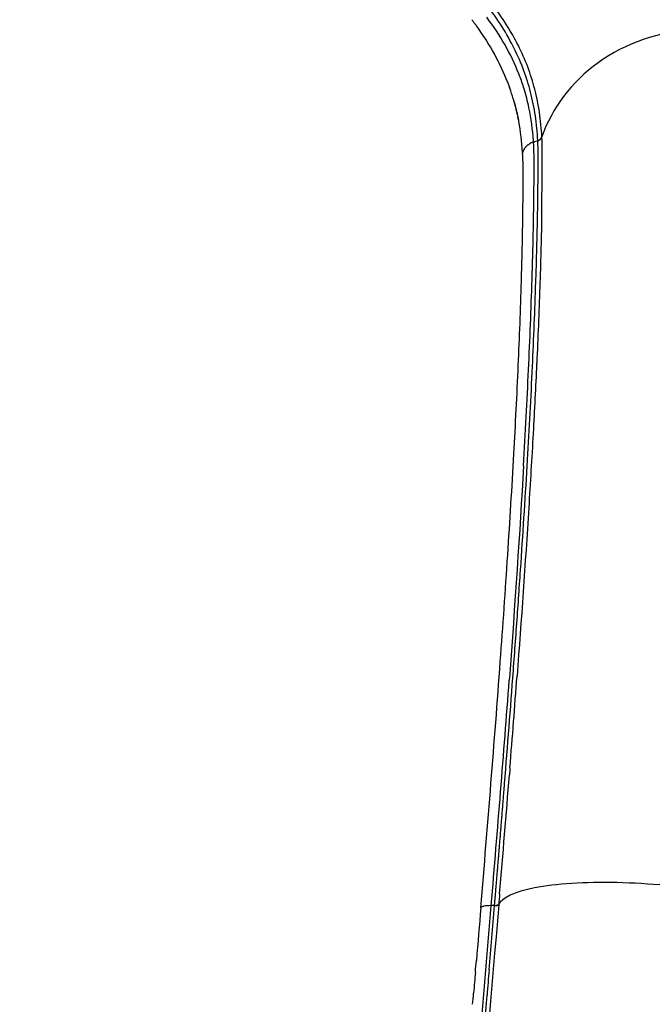
# Model space of a CAD drawing. Units: millimetres. Extents: x -3426 to 23375, y -194 to 17657.
# Drawn here: x 9539 to 9733, y 12403 to 12705 of the extents above; entities that cross this region are included whole.
import ezdxf

# ---------------------------------------------------------------- set-up
doc = ezdxf.new("R2010")
doc.units = ezdxf.units.MM
doc.dimstyles.new('Qitele', dxfattribs={"dimscale": 85, "dimtxt": 4, "dimasz": 5, "dimexe": 4, "dimexo": 0, "dimgap": 3, "dimtad": 1, "dimdec": 0, "dimrnd": 10, "dimzin": 1, "dimtxsty": 'Standard', "dimblk": 'OBLIQUE', "dimcen": 5, "dimdle": 4, "dimclrd": 256, "dimclre": 256, "dimclrt": 256, "dimadec": 0, "dimazin": 0, "dimtfac": 1, "dimtdec": 0, "dimtmove": 0, "dimatfit": 3, "dimldrblk": 'OBLIQUE', "dimfxl": 6, "dimfxlon": 1, "dimlwd": 40, "dimlwe": 30, "dimarcsym": 0})

# ---------------------------------------------------------------- blocks, each defined once
blk = doc.blocks.new('_Oblique')
at = {"color": 0, "linetype": 'ByBlock', "lineweight": -2}
blk.add_line((-0.5, -0.5), (0.5, 0.5), dxfattribs=at)
blk = doc.blocks.new('*D9')
at = {"lineweight": 30, "transparency": 16777216}
for p, q in [((4477.45, 14863.5), (4477.45, 15713.5)), ((16431.95, 14863.5), (16431.95, 15713.5))]:
    blk.add_line(p, q, dxfattribs=at)
at = {"lineweight": 40, "transparency": 16777216}
blk.add_line((4137.45, 15373.5), (16771.95, 15373.5), dxfattribs=at)
at = {"layer": 'Defpoints', "color": 0, "transparency": 16777216}
for p in [(16431.95, 15373.5), (4477.45, 7553.62), (16431.95, 7239.15)]:
    blk.add_point(p, dxfattribs=at)
at = {"lineweight": 40, "transparency": 16777216, "xscale": 425, "yscale": 425, "zscale": 425, "rotation": 180}
blk.add_blockref('_Oblique', (4477.45, 15373.5), dxfattribs=at)
at = {"lineweight": 40, "transparency": 16777216, "xscale": 425, "yscale": 425, "zscale": 425}
blk.add_blockref('_Oblique', (16431.95, 15373.5), dxfattribs=at)
at = {"transparency": 16777216, "insert": (10454.7, 15850.51), "char_height": 425, "attachment_point": 5}
blk.add_mtext('11950', dxfattribs=at)
blk = doc.blocks.new('*D10')
at = {"lineweight": 30, "transparency": 16777216}
for p, q in [((2977.45, 15999.04), (2977.45, 16849.04)), ((17931.95, 15999.04), (17931.95, 16849.04))]:
    blk.add_line(p, q, dxfattribs=at)
at = {"lineweight": 40, "transparency": 16777216}
blk.add_line((2637.45, 16509.04), (18271.95, 16509.04), dxfattribs=at)
at = {"layer": 'Defpoints', "color": 0, "transparency": 16777216}
for p in [(17931.95, 16509.04), (2977.45, 8160.51), (17931.95, 8080.75)]:
    blk.add_point(p, dxfattribs=at)
at = {"lineweight": 40, "transparency": 16777216, "xscale": 425, "yscale": 425, "zscale": 425, "rotation": 180}
blk.add_blockref('_Oblique', (2977.45, 16509.04), dxfattribs=at)
at = {"lineweight": 40, "transparency": 16777216, "xscale": 425, "yscale": 425, "zscale": 425}
blk.add_blockref('_Oblique', (17931.95, 16509.04), dxfattribs=at)
at = {"transparency": 16777216, "insert": (10454.7, 16986.05), "char_height": 425, "attachment_point": 5}
blk.add_mtext('14950', dxfattribs=at)

msp = doc.modelspace()

# ---------------------------------------------------------------- linework, layer by layer
for p, q in [((9697.55, 12667.49), (9696.24, 12667.09)), ((9684.3, 12432.86), (9683.28, 12432.86)), ((9685.58, 12433.15), (9685.58, 12433.12))]:
    msp.add_line(p, q)
for centre, radius, start, end in [((9601.31, 12646.5), 95.69, 37.1728, 37.1825), ((9601.98, 12647.01), 94.85, 36.958, 36.9691), ((9602.64, 12647.5), 94.03, 36.7418, 36.7543), ((9603.29, 12647.98), 93.23, 36.5241, 36.5381), ((9603.92, 12648.45), 92.44, 36.305, 36.3204), ((9604.55, 12648.91), 91.66, 36.0845, 36.1014), ((9605.16, 12649.35), 90.91, 35.8626, 35.8809), ((9631.15, 12664.33), 65.05, 20.7953, 21.3744), ((9631.34, 12664.4), 64.86, 17.0392, 20.7965), ((9625.07, 12661.03), 67.77, 16.5793, 19.4659), ((9630.12, 12664.05), 66.12, 11.831, 17.0241), ((9697.87, 12661.84), 5.5, 107.221, 118.4123), ((9597.9, 12662.65), 99.77, 1.4261, 2.778), ((9591.84, 12663.39), 107.1, 0.8953, 2.7995), ((9540.61, 12662.45), 158.34, 0.2916, 0.9477), ((9391.16, 12662.06), 307.79, 359.4146, 0.2218), ((7790.01, 12675.91), 1909, 359.1756, 359.48873), ((7718.81, 12676.25), 1980.2, 359.4972, 359.49854), ((8590.31, 12664.35), 1107.36, 358.87266, 359.12068), ((8601.59, 12664.65), 1097.35, 358.93728, 359.1536), ((7584.8, 12696.89), 2114.68, 357.34838, 357.3535), ((3177.01, 12992.3), 6531.27, 355.397347, 355.701154), ((3421.29, 12973.54), 6287.52, 355.453437, 355.710811), ((1000.94, 13166.71), 8715.57, 355.193932, 355.434377), ((1986.86, 13087.03), 7725.18, 355.404906, 355.405314), ((9681.6, 12429.59), 3.13, 103.1372, 109.8058), ((9682.06, 12427.74), 5.05, 100.3554, 103.4137), ((9682.66, 12424.22), 8.61, 94.5967, 100.1093), ((9683.23, 12416.85), 16, 90.1225, 93.7536), ((9685.47, 12433.2), 0.119, 323.7816, 335.1969)]:
    msp.add_arc(centre, radius, start, end)
for points, weights, knots in [([(9545.29, 12869.45), (9548.95, 12867.4), (9552.62, 12865.36), (9556.29, 12863.32), (9558.12, 12862.31), (9559.95, 12861.29), (9561.78, 12860.28), (9563.61, 12859.27), (9565.44, 12858.27), (9567.26, 12857.26), (9570.89, 12855.27), (9574.52, 12853.28), (9578.15, 12851.29), (9581.75, 12849.33), (9585.36, 12847.36), (9588.96, 12845.41), (9596.04, 12841.56), (9603.12, 12837.73), (9610.21, 12833.92), (9617.11, 12830.2), (9624.01, 12826.5), (9630.91, 12822.8), (9637.72, 12819.14), (9644.39, 12815.56), (9650.92, 12812.04), (9654.16, 12810.29), (9657.4, 12808.53), (9660.64, 12806.77), (9663.81, 12805.05), (9666.98, 12803.32), (9670.15, 12801.58), (9676.46, 12798.11), (9682.6, 12794.7), (9688.54, 12791.33), (9694.56, 12787.9), (9700.39, 12784.51), (9706.02, 12781.12), (9711.75, 12777.67), (9717.27, 12774.22), (9722.57, 12770.74), (9725.65, 12768.72), (9728.69, 12766.65), (9731.7, 12764.54), (9733.88, 12763.01), (9736.04, 12761.45), (9738.17, 12759.86), (9743.28, 12756.06), (9748.21, 12752.12), (9752.88, 12747.99), (9757.71, 12743.74), (9762.31, 12739.26), (9766.6, 12734.52), (9768.81, 12732.08), (9770.94, 12729.57), (9775.05, 12724.34), (9777.02, 12721.63), (9778.88, 12718.84), (9782.69, 12713.14), (9785.98, 12707.18), (9788.69, 12700.96), (9789.68, 12698.7), (9790.58, 12696.42), (9791.41, 12694.1), (9792.87, 12689.99), (9794.1, 12685.75), (9795.08, 12681.38), (9795.87, 12677.83), (9796.5, 12674.25), (9796.97, 12670.65), (9797.21, 12668.78), (9797.41, 12666.9), (9797.57, 12665.01), (9797.71, 12663.31), (9797.83, 12661.6), (9797.91, 12659.88)], [1, 0.999998263614, 0.999998263614, 1, 0.999999688944, 0.999999688944, 1, 0.999999856111, 0.999999856111, 1, 0.999999322651, 0.999999322651, 1, 0.999999507104, 0.999999507104, 1, 0.999998847023, 0.999998847023, 1, 0.999999864102, 0.999999864102, 1, 1, 1, 1, 0.99999928825, 0.99999928825, 1, 0.999998453069, 0.999998453069, 1, 1, 1, 1, 1, 1, 1, 1, 1, 1, 0.999919107829, 0.999919107829, 1, 0.999938139983, 0.999938139983, 1, 1, 1, 1, 1, 1, 1, 1, 1, 1, 1, 1, 1, 1, 1, 0.999603782932, 0.999603782932, 1, 1, 1, 1, 0.999290673578, 0.999290673578, 1, 0.999835103646, 0.999835103646, 1, 0.999896399949, 0.999896399949, 1], [0, 0, 0, 0, 12.587491, 12.587491, 12.587491, 18.86703, 18.86703, 18.86703, 25.126502, 25.126502, 25.126502, 37.542966, 37.542966, 37.542966, 49.850739, 49.850739, 49.850739, 74.010807, 74.010807, 74.010807, 97.501748, 97.501748, 97.501748, 123.40842, 123.40842, 123.40842, 134.461371, 134.461371, 134.461371, 145.299894, 145.299894, 145.299894, 171.691638, 171.691638, 171.691638, 198.449379, 198.449379, 198.449379, 225.659906, 225.659906, 225.659906, 236.697261, 236.697261, 236.697261, 244.684871, 244.684871, 244.684871, 273.161185, 273.161185, 273.161185, 302.532013, 302.532013, 302.532013, 317.608704, 317.608704, 332.959861, 332.959861, 332.959861, 364.344724, 364.344724, 364.344724, 371.720528, 371.720528, 371.720528, 392.202929, 392.202929, 392.202929, 403.094404, 403.094404, 403.094404, 408.765528, 408.765528, 408.765528, 413.907187, 413.907187, 413.907187, 413.907187]), ([(9696.24, 12667.09), (9696.24, 12667.14), (9696.23, 12667.19), (9696.23, 12667.3), (9696.22, 12667.36), (9696.22, 12667.42)], [0.999999999405, 0.999999999406, 0.999999999406, 0.999999999406, 0.999999999406, 0.999999999407], [2.0730356, 2.0730356, 2.0730356, 2.0730356, 2.3760401, 2.3760401, 2.7154744, 2.7154744, 2.7154744, 2.7154744]), ([(9697.55, 12667.49), (9697.55, 12667.5), (9697.55, 12667.51), (9697.55, 12667.52), (9698.17, 12667.71), (9698.62, 12668.12), (9698.81, 12668.66)], [1, 1, 1, 1, 0.927037643312, 0.927037643312, 1], [0.9445646, 0.9445646, 0.9445646, 0.9445646, 0.9446231, 0.9446231, 0.9446231, 1.8890806, 1.8890806, 1.8890806, 1.8890806]), ([(9684.3, 12432.86), (9684.3, 12432.87), (9684.3, 12432.88), (9684.31, 12432.89), (9685.3, 12444.64), (9686.26, 12456.39), (9687.21, 12468.14)], [1, 1, 1, 1, 0.999998751103, 0.999998751103, 1], [6221.473492, 6221.473492, 6221.473492, 6221.473492, 6221.473523, 6221.473523, 6221.473523, 6256.83768, 6256.83768, 6256.83768, 6256.83768])]:
    msp.add_rational_spline(points, weights, degree=3, knots=knots)
for points, knots in [([(9697.55, 12667.52), (9697.42, 12670.07), (9696.95, 12675.08), (9695.51, 12682.26), (9693.35, 12689.17), (9690.44, 12695.86), (9686.68, 12702.52), (9682.12, 12709.02), (9676.79, 12715.43), (9670.54, 12721.95), (9663.53, 12728.44), (9655.38, 12735.27), (9646.25, 12742.35), (9635.46, 12750.16), (9623.11, 12758.65), (9608.67, 12768.18), (9591.16, 12779.43), (9578.33, 12787.51), (9571.07, 12792.07)], [0, 0, 0, 0, 7.657063, 15.096919, 21.931498, 29.347646, 36.947279, 44.851269, 53.155281, 61.931682, 71.92114, 81.815689, 93.820487, 106.578369, 121.781006, 138.748794, 158.502916, 184.222469, 184.222469, 184.222469, 184.222469]), ([(9698.81, 12668.66), (9698.69, 12671.17), (9698.21, 12676.11), (9696.77, 12683.3), (9694.59, 12690.17), (9691.68, 12696.77), (9687.97, 12703.25), (9683.45, 12709.66), (9678.03, 12716.11), (9671.83, 12722.49), (9664.69, 12729), (9656.6, 12735.68), (9647.28, 12742.77), (9636.67, 12750.33), (9624.42, 12758.61), (9610, 12767.99), (9595.99, 12776.86), (9582.74, 12785.14), (9575.18, 12789.83), (9571.21, 12792.29)], [0, 0, 0, 0, 7.544456, 14.872378, 21.982491, 29.141697, 36.466489, 44.359129, 52.645755, 61.725324, 71.027183, 81.608415, 93.21597, 106.145876, 120.673779, 137.581415, 157.75248, 170.425059, 184.43994, 184.43994, 184.43994, 184.43994]), ([(9797.94, 12659.19), (9797.75, 12663.82), (9795.32, 12677.77), (9777.7, 12697.16), (9745.31, 12704.55), (9714.27, 12693.96), (9701.77, 12677.37), (9698.81, 12668.66)], [6.066844, 6.066844, 6.066844, 6.066844, 6.555273, 7.555273, 8.555273, 9.555274, 10.523142, 10.523142, 10.523142, 10.523142]), ([(9693.2, 12567.78), (9693.48, 12572.79), (9694.02, 12582.59), (9694.96, 12601.65), (9695.7, 12620.46), (9696.14, 12636.71), (9696.31, 12646.18), (9696.38, 12651.75), (9696.42, 12655.9), (9696.44, 12658.54), (9696.44, 12662.16), (9696.37, 12664.95), (9696.26, 12666.79)], [0, 0, 0, 0, 15.067052, 29.453619, 57.245307, 71.526382, 78.225562, 85.664166, 88.223964, 90.702625, 93.5595, 99.090691, 99.090691, 99.090691, 99.090691]), ([(9692.89, 12663.9), (9692.89, 12663.89), (9692.89, 12663.89), (9692.89, 12663.82), (9692.89, 12663.76), (9692.9, 12663.65), (9692.9, 12663.6), (9692.91, 12663.55)], [-2.745466, -2.745466, -2.745466, -2.745466, -2.7154744, -2.7154744, -2.3760401, -2.3760401, -2.0730804, -2.0730804, -2.0730804, -2.0730804]), ([(9697.54, 12647.36), (9697.55, 12648.4), (9697.58, 12650.55), (9697.62, 12653.87), (9697.66, 12656.92), (9697.69, 12660.69), (9697.68, 12663.3), (9697.64, 12665.13)], [0, 0, 0, 0, 3.120455, 6.457948, 9.963859, 12.270578, 17.779312, 17.779312, 17.779312, 17.779312]), ([(9680.08, 12432.22), (9681.15, 12444.94), (9683.22, 12470.11), (9686, 12506.18), (9688.35, 12539.86), (9690.2, 12570.14), (9691.62, 12598.1), (9692.37, 12618.09), (9692.73, 12631.3), (9692.87, 12637.93), (9692.98, 12644.61), (9693.05, 12649.86), (9693.08, 12653.6), (9693.09, 12655.9), (9693.09, 12659.11), (9693.01, 12661.81), (9692.91, 12663.55)], [0, 0, 0, 0, 38.312483, 75.738469, 108.554078, 139.581992, 166.764925, 192.511785, 199.61076, 206.420315, 212.402857, 219.655171, 222.15576, 223.635943, 226.553612, 231.763604, 231.763604, 231.763604, 231.763604]), ([(9696.98, 12624.79), (9697.11, 12628.69), (9697.22, 12632.47), (9697.36, 12638.07), (9697.4, 12639.98), (9697.44, 12642.09), (9697.45, 12642.33), (9697.45, 12642.56)], [-0.18279221, -0.18279221, -0.18279221, -0.18279221, -0.16561028, -0.16561028, -0.15648786, -0.15648786, -0.15534756, -0.15534756, -0.15534756, -0.15534756]), ([(9698.74, 12644.3), (9698.71, 12642.5), (9698.64, 12638.95), (9698.46, 12631.7), (9698.05, 12618.47), (9697.58, 12607.01), (9697.22, 12599.25)], [0, 0, 0, 0, 5.381261, 10.674726, 21.754847, 45.078873, 45.078873, 45.078873, 45.078873]), ([(9689.9, 12502.72), (9690.35, 12508.68), (9691.21, 12520.42), (9692.76, 12542.72), (9694.41, 12568.6), (9695.94, 12597.33), (9696.68, 12615.5), (9696.96, 12624.14)], [0, 0, 0, 0, 17.91877, 35.318581, 67.078546, 95.694985, 121.635614, 121.635614, 121.635614, 121.635614]), ([(9697.21, 12599.06), (9697.05, 12595.5), (9696.7, 12588.36), (9695.92, 12573.65), (9694.23, 12545.28), (9692.49, 12520.5), (9691.2, 12503.29)], [0, 0, 0, 0, 10.679984, 21.437889, 44.189757, 95.960488, 95.960488, 95.960488, 95.960488]), ([(9693.2, 12567.78), (9692.02, 12547.29), (9690.53, 12525.26), (9688.83, 12502.38), (9688.81, 12502.21), (9688.8, 12502.03)], [6219.8713996, 6219.8713996, 6219.8713996, 6219.8713996, 6220.1213996, 6220.1213996, 6220.1233532, 6220.1233532, 6220.1233532, 6220.1233532]), ([(9781.8, 12425.27), (9781.25, 12427.09), (9775.42, 12431.6), (9752.75, 12437.7), (9721.05, 12440.7), (9694.43, 12439.03), (9686.48, 12435.25), (9685.58, 12433.15)], [3.000021, 3.000021, 3.000021, 3.000021, 3.773807, 4.773807, 5.773807, 6.773807, 7.732444, 7.732444, 7.732444, 7.732444]), ([(9685.58, 12433.12), (9681.14, 12380.49), (9676.72, 12327.87), (9668, 12222.65), (9663.73, 12170.06), (9656.52, 12076.03), (9653.49, 12034.59), (9650.69, 11993.16)], [1.1147212, 1.1147212, 1.1147212, 1.1147212, 1.3647212, 1.3647212, 1.6147212, 1.6147212, 1.8117716, 1.8117716, 1.8117716, 1.8117716]), ([(9672.51, 12304.54), (9673.88, 12320.99), (9675.26, 12337.44), (9678.84, 12380.2), (9681.06, 12406.53), (9683.28, 12432.86), (9683.25, 12432.86), (9683.22, 12432.86), (9683.2, 12432.86)], [3.2707942, 3.2707942, 3.2707942, 3.2707942, 3.3260371, 3.3260371, 3.4144396, 3.4144396, 3.4144396, 3.4254783, 3.4254783, 3.4254783, 3.4254783]), ([(9680.54, 12432.54), (9680.48, 12432.52), (9680.43, 12432.5), (9680.22, 12432.4), (9680.12, 12432.31), (9680.08, 12432.22)], [3.8950829, 3.8950829, 3.8950829, 3.8950829, 3.9448545, 3.9448545, 4.1216594, 4.1216594, 4.1216594, 4.1216594]), ([(9682.18, 12432.82), (9682.15, 12432.82), (9682.11, 12432.82), (9682.04, 12432.81), (9682.01, 12432.81), (9681.97, 12432.81)], [3.57465645, 3.57465645, 3.57465645, 3.57465645, 3.59124455, 3.59124455, 3.60780461, 3.60780461, 3.60780461, 3.60780461])]:
    msp.add_open_spline(points, degree=3, knots=knots)
for points in [[(9677.55, 12704.34), (9677.49, 12704.43), (9677.42, 12704.52), (9677.35, 12704.61)], [(9677.77, 12704.05), (9677.7, 12704.14), (9677.63, 12704.23), (9677.56, 12704.32)], [(9677.98, 12703.77), (9677.91, 12703.86), (9677.85, 12703.95), (9677.78, 12704.04)], [(9678.19, 12703.49), (9678.13, 12703.57), (9678.06, 12703.66), (9677.99, 12703.75)], [(9678.4, 12703.2), (9678.34, 12703.29), (9678.27, 12703.38), (9678.2, 12703.47)], [(9678.61, 12702.92), (9678.54, 12703.01), (9678.48, 12703.09), (9678.42, 12703.18)], [(9678.82, 12702.63), (9678.75, 12702.72), (9678.69, 12702.81), (9678.62, 12702.9)], [(9691.73, 12688.04), (9689.38, 12694.05), (9686.1, 12699.78), (9681.91, 12705.35)], [(9688.34, 12685.3), (9686.05, 12691.29), (9682.87, 12697.02), (9678.83, 12702.61)], [(9688.34, 12685.3), (9688.36, 12685.25), (9688.38, 12685.2), (9688.4, 12685.15)], [(9688.46, 12685), (9688.44, 12685.05), (9688.42, 12685.1), (9688.4, 12685.15)], [(9688.46, 12685), (9688.48, 12684.95), (9688.5, 12684.9), (9688.52, 12684.85)], [(9688.58, 12684.69), (9688.56, 12684.74), (9688.54, 12684.8), (9688.52, 12684.85)], [(9688.58, 12684.69), (9688.63, 12684.54), (9688.69, 12684.39), (9688.75, 12684.23)], [(9688.8, 12684.08), (9688.78, 12684.13), (9688.76, 12684.18), (9688.75, 12684.23)], [(9688.8, 12684.08), (9688.82, 12684.03), (9688.84, 12683.97), (9688.86, 12683.92)], [(9688.91, 12683.77), (9688.89, 12683.82), (9688.88, 12683.87), (9688.86, 12683.92)], [(9688.91, 12683.77), (9688.93, 12683.72), (9688.95, 12683.67), (9688.97, 12683.61)], [(9690.02, 12680.37), (9690.04, 12680.3), (9690.06, 12680.24), (9690.08, 12680.17)], [(9690.12, 12680.05), (9690.11, 12680.09), (9690.09, 12680.13), (9690.08, 12680.17)], [(9690.12, 12680.05), (9690.14, 12679.99), (9690.16, 12679.92), (9690.17, 12679.86)], [(9690.21, 12679.74), (9690.2, 12679.78), (9690.19, 12679.82), (9690.17, 12679.86)], [(9690.21, 12679.74), (9690.23, 12679.67), (9690.25, 12679.61), (9690.26, 12679.54)], [(9690.3, 12679.42), (9690.29, 12679.46), (9690.28, 12679.5), (9690.26, 12679.54)], [(9690.3, 12679.42), (9690.32, 12679.36), (9690.34, 12679.29), (9690.35, 12679.22)], [(9690.39, 12679.11), (9690.38, 12679.15), (9690.36, 12679.18), (9690.35, 12679.22)], [(9690.39, 12679.11), (9690.4, 12679.04), (9690.42, 12678.97), (9690.44, 12678.9)], [(9690.47, 12678.79), (9690.46, 12678.83), (9690.45, 12678.87), (9690.44, 12678.9)], [(9690.47, 12678.79), (9690.49, 12678.72), (9690.51, 12678.66), (9690.53, 12678.59)], [(9690.56, 12678.48), (9690.55, 12678.51), (9690.54, 12678.55), (9690.53, 12678.59)], [(9690.56, 12678.48), (9690.58, 12678.41), (9690.59, 12678.34), (9690.61, 12678.27)], [(9690.64, 12678.16), (9690.63, 12678.2), (9690.62, 12678.23), (9690.61, 12678.27)], [(9690.64, 12678.16), (9690.66, 12678.09), (9690.68, 12678.02), (9690.7, 12677.95)], [(9690.72, 12677.84), (9690.71, 12677.88), (9690.71, 12677.91), (9690.7, 12677.95)], [(9690.72, 12677.84), (9690.74, 12677.77), (9690.76, 12677.7), (9690.78, 12677.63)], [(9690.8, 12677.53), (9690.8, 12677.56), (9690.79, 12677.59), (9690.78, 12677.63)], [(9690.8, 12677.53), (9690.82, 12677.45), (9690.84, 12677.38), (9690.86, 12677.31)], [(9690.88, 12677.21), (9690.88, 12677.24), (9690.87, 12677.27), (9690.86, 12677.31)], [(9690.88, 12677.21), (9690.9, 12677.13), (9690.92, 12677.06), (9690.94, 12676.98)], [(9690.96, 12676.89), (9690.95, 12676.92), (9690.95, 12676.95), (9690.94, 12676.98)], [(9690.96, 12676.89), (9690.98, 12676.81), (9691, 12676.74), (9691.02, 12676.66)], [(9691.04, 12676.57), (9691.03, 12676.6), (9691.02, 12676.63), (9691.02, 12676.66)], [(9691.04, 12676.57), (9691.06, 12676.49), (9691.07, 12676.42), (9691.09, 12676.34)], [(9691.11, 12676.25), (9691.11, 12676.28), (9691.1, 12676.31), (9691.09, 12676.34)], [(9691.11, 12676.25), (9691.13, 12676.17), (9691.15, 12676.09), (9691.17, 12676.02)], [(9691.19, 12675.93), (9691.18, 12675.96), (9691.17, 12675.99), (9691.17, 12676.02)], [(9691.19, 12675.93), (9691.2, 12675.85), (9691.22, 12675.77), (9691.24, 12675.69)], [(9691.26, 12675.61), (9691.25, 12675.63), (9691.25, 12675.66), (9691.24, 12675.69)], [(9696.22, 12667.42), (9695.98, 12670.93), (9695.53, 12674.33), (9694.84, 12677.61)], [(9691.26, 12675.61), (9691.28, 12675.53), (9691.29, 12675.45), (9691.31, 12675.37)], [(9691.33, 12675.28), (9691.32, 12675.31), (9691.32, 12675.34), (9691.31, 12675.37)], [(9691.33, 12675.28), (9691.35, 12675.2), (9691.36, 12675.12), (9691.38, 12675.04)], [(9691.4, 12674.96), (9691.39, 12674.99), (9691.39, 12675.01), (9691.38, 12675.04)], [(9691.4, 12674.96), (9691.42, 12674.88), (9691.43, 12674.8), (9691.45, 12674.71)], [(9691.47, 12674.64), (9691.46, 12674.66), (9691.45, 12674.69), (9691.45, 12674.71)], [(9691.47, 12674.64), (9691.48, 12674.55), (9691.5, 12674.47), (9691.52, 12674.39)], [(9691.53, 12674.31), (9691.53, 12674.34), (9691.52, 12674.36), (9691.52, 12674.39)], [(9691.53, 12674.31), (9691.55, 12674.23), (9691.57, 12674.14), (9691.58, 12674.06)], [(9691.6, 12673.99), (9691.59, 12674.01), (9691.59, 12674.04), (9691.58, 12674.06)], [(9691.6, 12673.99), (9691.61, 12673.9), (9691.63, 12673.82), (9691.65, 12673.73)], [(9691.66, 12673.66), (9691.66, 12673.68), (9691.65, 12673.71), (9691.65, 12673.73)], [(9691.66, 12673.66), (9691.68, 12673.57), (9691.69, 12673.49), (9691.71, 12673.4)], [(9692.89, 12663.9), (9692.68, 12667.17), (9692.29, 12670.33), (9691.71, 12673.4)], [(9696.24, 12667.09), (9696.25, 12666.99), (9696.25, 12666.89), (9696.26, 12666.79)], [(9698.81, 12668.66), (9698.81, 12668.65), (9698.81, 12668.64), (9698.82, 12668.63)], [(9696.96, 12624.14), (9696.97, 12624.36), (9696.97, 12624.58), (9696.98, 12624.79)], [(9683.28, 12432.86), (9685.25, 12456.3), (9687.12, 12479.5), (9688.8, 12502.03)], [(9689.03, 12475.13), (9688.97, 12474.4), (9688.91, 12473.67), (9688.85, 12472.94)], [(9685.86, 12436.49), (9685.77, 12435.37), (9685.68, 12434.26), (9685.58, 12433.15)], [(9680.08, 12432.22), (9679.63, 12426.82), (9679.17, 12421.42), (9678.72, 12416.03)], [(9682.64, 12413.12), (9683.19, 12419.7), (9683.75, 12426.28), (9684.3, 12432.86)], [(9684.31, 12432.89), (9684.97, 12432.89), (9685.47, 12432.99), (9685.57, 12433.13)], [(9678.42, 12412.47), (9678.52, 12413.65), (9678.62, 12414.84), (9678.72, 12416.03)], [(9682.64, 12413.12), (9682.42, 12410.53), (9682.2, 12407.94), (9681.99, 12405.35)], [(9678.42, 12412.47), (9678.24, 12410.32), (9678.06, 12408.18), (9677.88, 12406.03)], [(9672.31, 12289.76), (9675.51, 12328.28), (9678.74, 12366.81), (9681.99, 12405.35)], [(9677.58, 12402.59), (9677.68, 12403.74), (9677.78, 12404.89), (9677.87, 12406.03)]]:
    msp.add_open_spline(points, degree=3)
for points, weights in [([(9692.91, 12663.55), (9693.23, 12665.57), (9695.25, 12666.67)], [0.999998512871, 0.881540865777, 0.951874150978]), ([(9697.55, 12667.49), (9698.52, 12667.78), (9698.82, 12668.63)], [1, 0.890545806489, 0.999999965069]), ([(9684.3, 12432.86), (9685.46, 12432.86), (9685.58, 12433.12)], [1, 0.848654169426, 1]), ([(9685.52, 12433.08), (9685.35, 12432.96), (9684.84, 12432.92)], [0.958733843566, 0.902254270271, 0.938487201816])]:
    msp.add_rational_spline(points, weights, degree=2)

# ---------------------------------------------------------------- dimensions: what is measured, and where the dimension line sits
dim = msp.add_linear_dim(base=(17931.9495, 16509.044), p1=(2977.4464, 8160.5085), p2=(17931.9495, 8080.7463), dimstyle='Qitele', override={"dimtxt": 5})
dim.commit()
dim.dimension.update_dxf_attribs({"geometry": '*D10', "text_midpoint": (10454.698, 16509.044), "dimtype": 160})
dim = msp.add_linear_dim(base=(16431.9495, 15373.5048), p1=(4477.4464, 7553.6227), p2=(16431.9495, 7239.1479), dimstyle='Qitele', override={"dimtxt": 5})
dim.commit()
dim.dimension.update_dxf_attribs({"geometry": '*D9', "text_midpoint": (10454.698, 15850.5106)})

doc.saveas('drawing.dxf')
